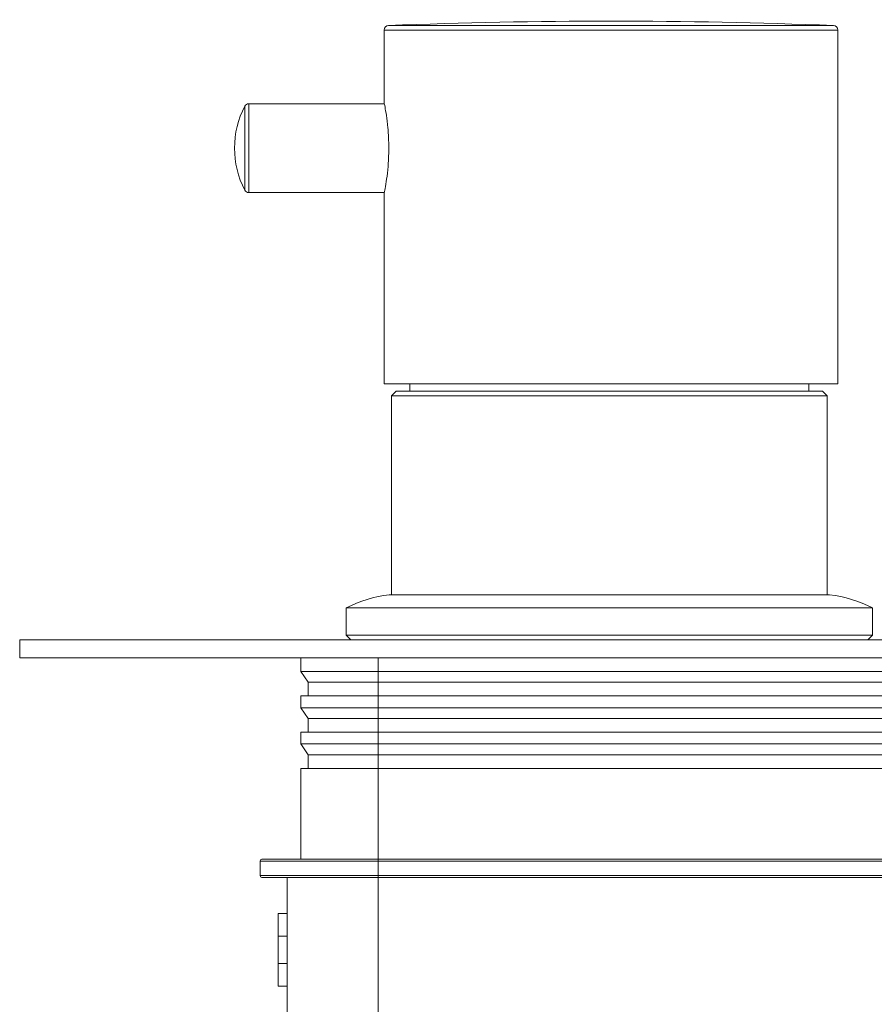
# Model space of a CAD drawing. Units: millimetres. Extents: x 22 to 273, y 19 to 199.
# Drawn here: x 210 to 234, y 98 to 126 of the extents above; entities that cross this region are included whole.
import ezdxf

# ---------------------------------------------------------------- set-up
doc = ezdxf.new("R2010")
doc.units = ezdxf.units.MM
doc.header["$MEASUREMENT"] = 0
doc.layers.get('0').update_dxf_attribs({"lineweight": 0})

msp = doc.modelspace()

# ---------------------------------------------------------------- linework, layer by layer
at = {"color": 18, "lineweight": 9, "true_color": 0x000000}
for p, q in [((226.749, 125.349), (220.625, 125.349)), ((232.88, 125.349), (226.749, 125.349)), ((220.505, 125.224), (220.505, 123.205)), ((233, 125.224), (220.505, 125.224)), ((233, 115.474), (233, 125.224)), ((220.51, 123.195), (216.777, 123.195)), ((216.777, 123.195), (216.777, 121.971)), ((216.666, 123.128), (216.666, 120.814)), ((216.777, 121.971), (216.777, 120.746)), ((216.777, 120.746), (220.51, 120.746)), ((220.505, 120.737), (220.505, 115.474)), ((220.505, 115.474), (233, 115.474)), ((221.211, 115.474), (221.211, 115.274)), ((232.206, 115.274), (232.206, 115.474)), ((220.836, 115.274), (220.711, 115.149)), ((220.711, 115.149), (220.711, 109.668)), ((226.708, 115.149), (220.711, 115.149)), ((226.708, 115.274), (220.836, 115.274)), ((232.581, 115.274), (226.708, 115.274)), ((232.706, 115.149), (226.708, 115.149)), ((232.706, 115.149), (232.581, 115.274)), ((232.706, 109.668), (232.706, 115.149)), ((232.772, 109.668), (220.645, 109.668)), ((219.462, 109.302), (219.462, 108.552)), ((226.708, 109.302), (219.462, 109.302)), ((233.955, 109.302), (226.708, 109.302)), ((233.955, 108.552), (233.955, 109.302)), ((219.462, 108.552), (219.587, 108.427)), ((233.955, 108.552), (219.462, 108.552)), ((233.83, 108.427), (233.955, 108.552)), ((210.466, 108.427), (210.466, 107.927)), ((262.942, 108.427), (210.466, 108.427)), ((210.466, 107.927), (262.942, 107.927)), ((218.212, 107.927), (218.212, 107.553)), ((220.336, 107.553), (220.336, 107.927)), ((218.212, 107.553), (220.336, 107.553)), ((218.412, 107.253), (218.212, 107.553)), ((220.336, 107.253), (220.336, 107.553)), ((259.318, 107.553), (220.336, 107.553)), ((218.412, 107.253), (220.336, 107.253)), ((218.412, 107.253), (218.412, 106.878)), ((220.336, 107.253), (259.318, 107.253)), ((220.336, 106.878), (220.336, 107.253)), ((218.212, 106.878), (220.336, 106.878)), ((218.212, 106.878), (218.212, 106.553)), ((220.336, 106.553), (220.336, 106.878)), ((220.336, 106.878), (259.318, 106.878)), ((218.212, 106.553), (220.336, 106.553)), ((218.212, 106.553), (218.412, 106.253)), ((220.336, 106.553), (220.336, 106.253)), ((259.318, 106.553), (220.336, 106.553)), ((218.412, 106.253), (220.336, 106.253)), ((218.412, 106.253), (218.412, 105.878)), ((220.336, 106.253), (259.318, 106.253)), ((220.336, 105.878), (220.336, 106.253)), ((218.212, 105.878), (220.336, 105.878)), ((218.212, 105.878), (218.212, 105.554)), ((220.336, 105.554), (220.336, 105.878)), ((220.336, 105.878), (259.318, 105.878)), ((218.212, 105.554), (220.336, 105.554)), ((218.412, 105.254), (218.212, 105.554)), ((220.336, 105.554), (220.336, 105.254)), ((259.318, 105.554), (220.336, 105.554)), ((220.336, 105.254), (218.412, 105.254)), ((218.412, 105.254), (218.412, 104.879)), ((220.336, 105.254), (259.318, 105.254)), ((220.336, 104.879), (220.336, 105.254)), ((218.212, 104.879), (218.212, 102.38)), ((220.336, 104.879), (218.212, 104.879)), ((220.336, 102.38), (220.336, 104.879)), ((220.336, 104.879), (259.318, 104.879)), ((220.336, 102.33), (217.088, 102.33)), ((217.088, 102.33), (217.088, 101.93)), ((220.336, 102.38), (220.336, 102.33)), ((259.318, 102.38), (220.336, 102.38)), ((220.336, 102.33), (220.336, 101.93)), ((259.318, 102.33), (220.336, 102.33)), ((220.336, 101.93), (217.088, 101.93)), ((217.837, 101.88), (217.837, 87.885)), ((220.336, 101.93), (220.336, 101.88)), ((259.318, 101.93), (220.336, 101.93)), ((220.336, 101.88), (259.318, 101.88)), ((220.336, 87.885), (220.336, 101.88)), ((217.837, 100.881), (217.588, 100.881)), ((217.588, 100.256), (217.588, 100.881)), ((217.588, 99.506), (217.588, 100.256)), ((217.588, 100.256), (217.837, 100.256)), ((217.588, 99.506), (217.837, 99.506)), ((217.588, 98.882), (217.588, 99.506)), ((217.588, 98.882), (217.837, 98.882))]:
    msp.add_line(p, q, dxfattribs=at)
for points in [[(220.625, 125.349), (220.558, 125.346), (220.505, 125.291), (220.505, 125.224)], [(232.88, 125.349), (228.796, 125.509), (224.709, 125.509), (220.625, 125.349)], [(233, 125.224), (233, 125.291), (232.947, 125.346), (232.88, 125.349)], [(216.777, 123.195), (216.731, 123.195), (216.688, 123.169), (216.666, 123.128)], [(216.666, 123.128), (216.288, 122.403), (216.288, 121.539), (216.666, 120.814)], [(216.666, 120.814), (216.688, 120.772), (216.731, 120.746), (216.777, 120.746)], [(220.645, 109.668), (220.233, 109.612), (219.833, 109.489), (219.462, 109.302)], [(233.955, 109.302), (233.584, 109.489), (233.184, 109.612), (232.772, 109.668)], [(217.138, 102.38), (217.11, 102.38), (217.088, 102.358), (217.088, 102.33)], [(217.088, 101.93), (217.088, 101.903), (217.11, 101.88), (217.138, 101.88)]]:
    msp.add_open_spline(points, degree=3, dxfattribs=at)
for points, knots in [([(220.508, 123.205), (220.508, 123.209), (220.507, 123.214), (220.507, 123.213), (220.507, 123.212), (220.517, 123.165), (220.528, 123.103), (220.539, 123.041), (220.552, 122.964), (220.566, 122.869), (220.58, 122.772), (220.595, 122.656), (220.606, 122.53), (220.618, 122.403), (220.626, 122.266), (220.63, 122.126), (220.631, 122.075), (220.632, 122.023), (220.632, 121.971), (220.632, 121.832), (220.627, 121.693), (220.618, 121.562), (220.609, 121.431), (220.597, 121.308), (220.583, 121.199), (220.569, 121.09), (220.555, 120.996), (220.542, 120.918), (220.528, 120.84), (220.517, 120.779), (220.512, 120.754), (220.509, 120.737), (220.508, 120.737), (220.508, 120.737)], [0, 0, 0, 0, 1, 1, 1, 2, 2, 2, 3, 3, 3, 4, 4, 4, 5, 5, 5, 6, 6, 6, 7, 7, 7, 8, 8, 8, 9, 9, 9, 10, 10, 10, 11, 11, 11, 11]), ([(220.336, 102.38), (220.141, 102.38), (219.946, 102.38), (219.754, 102.38), (219.551, 102.38), (219.351, 102.38), (219.159, 102.38), (219.059, 102.38), (218.961, 102.38), (218.865, 102.38), (218.769, 102.38), (218.676, 102.38), (218.586, 102.38), (218.402, 102.38), (218.23, 102.38), (218.075, 102.38), (217.919, 102.38), (217.779, 102.38), (217.659, 102.38), (217.541, 102.38), (217.442, 102.38), (217.362, 102.38), (217.285, 102.38), (217.226, 102.38), (217.191, 102.38), (217.158, 102.38), (217.148, 102.38), (217.138, 102.38)], [0, 0, 0, 0, 1, 1, 1, 2, 2, 2, 3, 3, 3, 4, 4, 4, 5, 5, 5, 6, 6, 6, 7, 7, 7, 8, 8, 8, 9, 9, 9, 9]), ([(217.138, 101.88), (217.148, 101.88), (217.158, 101.88), (217.191, 101.88), (217.226, 101.88), (217.285, 101.88), (217.362, 101.88), (217.442, 101.88), (217.541, 101.88), (217.659, 101.88), (217.779, 101.88), (217.919, 101.88), (218.075, 101.88), (218.23, 101.88), (218.402, 101.88), (218.586, 101.88), (218.676, 101.88), (218.769, 101.88), (218.865, 101.88), (218.961, 101.88), (219.059, 101.88), (219.159, 101.88), (219.351, 101.88), (219.551, 101.88), (219.754, 101.88), (219.946, 101.88), (220.141, 101.88), (220.336, 101.88)], [0, 0, 0, 0, 1, 1, 1, 2, 2, 2, 3, 3, 3, 4, 4, 4, 5, 5, 5, 6, 6, 6, 7, 7, 7, 8, 8, 8, 9, 9, 9, 9])]:
    msp.add_open_spline(points, degree=3, knots=knots, dxfattribs=at)

doc.saveas('drawing.dxf')
